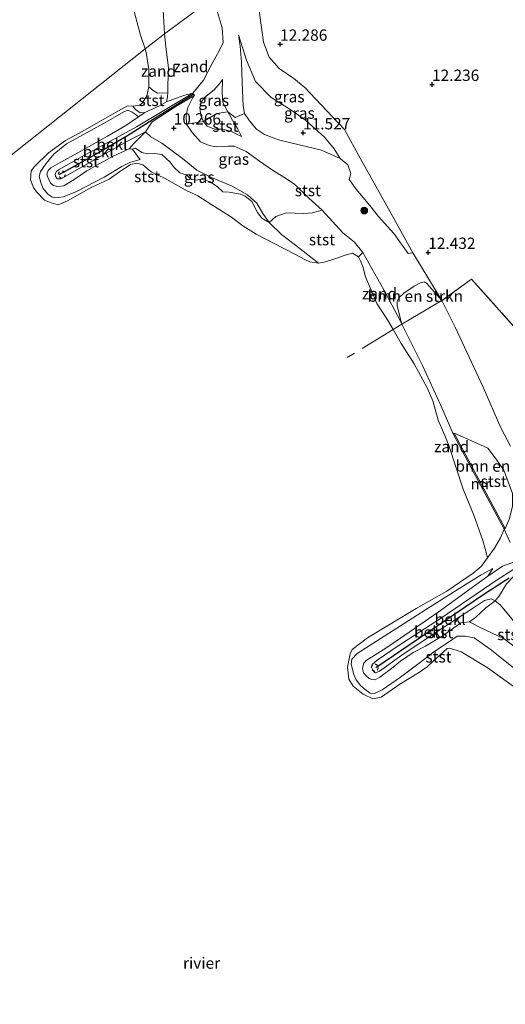
# Model space of a CAD drawing. Units: metres. Extents: x 189997 to 200006, y 437498 to 443753.
# Drawn here: x 194807 to 194914, y 438080 to 438297 of the extents above; entities that cross this region are included whole.
import ezdxf
from ezdxf.enums import TextEntityAlignment as Align

# ---------------------------------------------------------------- set-up
doc = ezdxf.new("R2010")
doc.units = ezdxf.units.M
doc.linetypes.add('IE-TERREINAFSCHEIDING', pattern=[10, 8, -2])
doc.linetypes.add('VW-6060_STREEP', pattern=[1.2, 0.6, -0.6])
doc.layers.get('0').update_dxf_attribs({"lineweight": 25})
for name, color, linetype, lineweight in [('B-ME-GR-BOMENSTRUIKEN-GV-B6', 93, 'Continuous', 18), ('B-ME-GR-BOOM-S-B1', 93, 'Continuous', 18), ('B-ME-GW-KRUINLIJN-L-B1', 93, 'Continuous', 18), ('B-ME-GW-TEENLIJN-L-B1', 93, 'Continuous', 18), ('B-ME-IE-GRASLAND-GV-B6', 93, 'Continuous', 18), ('B-ME-IE-GRONDWERKLIJN-GROND_INGERICHT-GV-B6', 253, 'Continuous', 18), ('B-ME-IE-GRONDWERKLIJN-GROND_NIETINGERICHT-GV-B6', 253, 'Continuous', 18), ('B-ME-IE-HULPGEOMETRIE-L-B1', 53, 'Continuous', 18), ('B-ME-IE-TERREINAFSCHEIDING-RASTERHEKWERK-L-B1', 8, 'IE-TERREINAFSCHEIDING', 18), ('B-ME-MW-MUUR-GV-B6', 8, 'IE-TERREINAFSCHEIDING-KUNSTMATIG', 18), ('B-ME-OB-BEKLEDING-GV-B6', 253, 'Continuous', 18), ('B-ME-OB-WATERLIJN-L-B1', 133, 'OB-WATERLIJN', 18), ('B-ME-OG-WATER-GV-B6', 153, 'Continuous', 18), ('B-ME-VW-MARKERING-BEBAKENING-S-B1', 255, 'VW-6060_STREEP', 18)]:
    doc.layers.add(name, color=color, linetype=linetype, lineweight=lineweight)
doc.layers.add('B-ME-GW-HOOGTEPUNT-S-B1', color=10, linetype='Continuous')
doc.layers.add('B-ME-VV-KRIBBEN-L-B1', color=10, linetype='Continuous')
doc.styles.add('NLCS-ISO', font='NLCS-ISO.TTF')
doc.linetypes.add('IE-TERREINAFSCHEIDING-KUNSTMATIG', pattern='A,4,[82,NLCS.SHX,S=0.75,R=90,X=0,Y=0],4,-2', length=10)
doc.linetypes.add('OB-WATERLIJN', pattern='A,10,[32,NLCS.SHX,S=2,R=0,X=0,Y=0],-12', length=22)

# ---------------------------------------------------------------- blocks, each defined once
blk = doc.blocks.new('hoogtepunt')
for p, q in [((-0.5, 0), (0.5, 0)), ((0, 0.5), (0, -0.5))]:
    blk.add_line(p, q)
blk = doc.blocks.new('boom')
h = blk.add_hatch(color=256)
edge = h.paths.add_edge_path()
edge.add_arc((0, 0), 0.75, 0, 360)
blk.add_circle((0, 0), 0.75)
blk = doc.blocks.new('dtb')
blk.add_circle((0, 0), 0.75)

msp = doc.modelspace()

# ---------------------------------------------------------------- linework, layer by layer
at = {"layer": 'B-ME-GR-BOMENSTRUIKEN-GV-B6'}
for points in [[(194900.136, 438234.861, 12.459), (194891.26, 438229.649, 8.661), (194890.273, 438233.712, 8.818), (194890.253, 438234.679, 8.929), (194890.607, 438235.434, 9.156), (194891.734, 438236.44, 9.609), (194894.022, 438238.022, 10.868), (194895.523, 438238.816, 11.467), (194896.252, 438238.965, 11.84), (194896.793, 438238.63, 11.966), (194900.136, 438234.861, 12.459)], [(194915.658, 438192.375, 11.872), (194913.77, 438197.458, 12.408), (194911.892, 438200.195, 12.47), (194910.27, 438202.333, 11.753), (194907.164, 438203.719, 10.669), (194902.789, 438205.599, 9.138), (194902.569, 438205.481, 8.549), (194899.908, 438211.732, 8.577), (194895.844, 438220.538, 8.717), (194891.26, 438229.649, 8.661), (194900.136, 438234.861, 12.459), (194903.027, 438228.949, 12.48), (194909.204, 438215.774, 12.839), (194913.13, 438206.783, 13.293), (194915.237, 438202.772, 13.893)], [(194915.136, 438181.549, 9.464), (194913.856, 438184.52, 9.048), (194914.076, 438184.639, 9.166), (194914.921, 438186.643, 9.877)]]:
    msp.add_polyline3d(points, dxfattribs=at)
at = {"layer": 'B-ME-GW-KRUINLIJN-L-B1'}
for points in [[(194915.237, 438202.772, 13.893), (194913.13, 438206.783, 13.293), (194909.204, 438215.774, 12.839), (194903.027, 438228.949, 12.48), (194900.136, 438234.861, 12.459), (194893.682, 438245.394, 12.283), (194887.967, 438255.74, 12.323), (194882.102, 438266.18, 12.44), (194878.651, 438272.501, 12.384), (194873.493, 438277.981, 12.239), (194869.936, 438281.804, 12.138), (194867.487, 438283.776, 12.143), (194864.262, 438285.978, 12.104), (194862.021, 438288.488, 12.16), (194860.762, 438291.746, 12.255), (194859.729, 438299.282, 12.424)], [(194877.673, 438266.137, 11.79), (194873.579, 438267.979, 11.7), (194868.359, 438269.245, 11.42), (194864.109, 438270.225, 11.33), (194860.992, 438271.422, 11.206), (194859.226, 438272.576, 11.212), (194857.681, 438274.427, 11.229), (194856.631, 438276.034, 11.302), (194856.307, 438277.735, 11.386), (194856.095, 438282.889, 11.498), (194855.94, 438287.361, 11.571), (194855.622, 438290.893, 11.633), (194855.247, 438293.355, 11.677)], [(194851.749, 438283.539, 10.862), (194851.651, 438280.682, 10.828), (194851.81, 438278.478, 10.817), (194852.896, 438276.389, 10.75), (194854.348, 438273.949, 10.767), (194855.074, 438272.73, 10.84), (194855.952, 438270.979, 10.744)], [(194845.244, 438280.543, 10.149), (194832.789, 438273.153, 10.025), (194820.818, 438266.589, 9.824), (194815.631, 438263.629, 9.689), (194815.157, 438263.266, 9.689), (194814.859, 438262.756, 9.689), (194814.946, 438262.167, 9.689), (194815.404, 438261.682, 9.685), (194816.105, 438261.675, 9.685), (194816.694, 438261.947, 9.685), (194823.208, 438265.695, 9.785), (194830.693, 438269.908, 9.898), (194834.756, 438272.011, 9.975)], [(194833.617, 438265.935, 8.944), (194831.342, 438265.255, 8.881), (194829.539, 438264.4, 8.919), (194825.694, 438262.002, 8.962), (194819.566, 438258.836, 8.931), (194816.717, 438257.677, 8.944), (194815.6, 438257.556, 8.969), (194814.794, 438257.452, 8.987), (194814.107, 438257.69, 9.019), (194813.229, 438258.256, 9.1), (194812.19, 438259.501, 9.181), (194811.758, 438260.602, 9.218), (194811.326, 438262.19, 9.193), (194811.645, 438263.268, 9.056), (194812.769, 438264.937, 8.894), (194814.611, 438267.205, 8.987), (194817.371, 438269.347, 8.937), (194825.66, 438273.911, 8.975), (194830, 438276.397, 9.043), (194830.918, 438276.757, 9.05), (194831.812, 438276.366, 9.043), (194832.523, 438275.904, 9.043), (194833.226, 438275.354, 9.062)], [(194872.92, 438243.118, 8.568), (194871.203, 438244.387, 8.792), (194867.863, 438247.077, 8.809), (194864.766, 438249.386, 8.994), (194862.058, 438252.019, 9.14), (194860.649, 438254.057, 9.319), (194859.297, 438256.288, 9.555), (194857.271, 438258.103, 9.712), (194853.867, 438260.082, 9.79), (194849.299, 438261.967, 9.841), (194846.06, 438263.572, 9.79), (194842.906, 438266.125, 9.835), (194838.395, 438269.518, 9.919), (194835.975, 438270.93, 9.959), (194834.756, 438272.011, 9.975)], [(194919.893, 438159.097, 9.605), (194917.149, 438162.75, 9.727), (194914.532, 438165.977, 9.938), (194912.95, 438167.781, 10.008), (194911.87, 438168.709, 10.055), (194910.956, 438169.165, 10.096), (194909.511, 438168.797, 10.143), (194907.078, 438167.147, 10.137), (194899.051, 438161.972, 10.008), (194891.265, 438156.692, 9.874), (194886.339, 438153.19, 9.78), (194885.515, 438152.807, 9.768), (194885.08, 438153.054, 9.786), (194884.63, 438154.05, 9.809), (194884.772, 438154.702, 9.839), (194885.813, 438155.646, 9.85), (194890.454, 438158.759, 9.874), (194899.806, 438164.811, 10.026), (194907.682, 438170.166, 10.201), (194912.286, 438173.323, 10.248), (194915.723, 438175.506, 10.277), (194918.373, 438177.261, 10.353)], [(194901.316, 438159.441, 8.779), (194898.531, 438157.574, 8.832), (194895.14, 438154.972, 8.996), (194890.955, 438151.859, 8.978), (194886.964, 438149.062, 8.996), (194885.235, 438148.304, 9.007), (194884.328, 438148.386, 9.007), (194883.196, 438149.194, 9.007), (194882.229, 438149.987, 9.007), (194881.187, 438151.327, 9.019), (194880.669, 438152.495, 9.025), (194880.083, 438154.75, 9.007), (194880.262, 438155.814, 9.007), (194881.46, 438157.118, 8.99), (194893.626, 438164.911, 9.054), (194897.504, 438167.386, 9.066), (194903.449, 438171.128, 9.089), (194908.773, 438174.429, 9.124), (194911.348, 438175.817, 9.154)], [(194918.058, 438152.282, 8.778), (194910.742, 438158.032, 8.847), (194907.252, 438160.559, 8.859), (194905.248, 438160.917, 8.866), (194903.476, 438160.9, 8.884), (194901.316, 438159.441, 8.779)]]:
    msp.add_polyline3d(points, dxfattribs=at)
at = {"layer": 'B-ME-GW-TEENLIJN-L-B1'}
msp.add_line((194845.578, 438279.995, 10.122), (194845.244, 438280.543, 10.149), dxfattribs=at)
for points in [[(194779.399, 438382.066, 8.856), (194786.183, 438377.352, 8.856), (194791.846, 438372.516, 9.075), (194795.409, 438368.979, 9.059), (194798.599, 438365.542, 9.018), (194801.474, 438362.444, 8.981), (194808.761, 438353.47, 8.997), (194815.428, 438343.776, 9.012), (194822.797, 438332.022, 9.075), (194829.146, 438321.248, 8.965), (194833.152, 438312.791, 9.012), (194836.639, 438304.714, 9.059), (194838.663, 438298.876, 9.184), (194838.932, 438293.599, 9.073)], [(194838.932, 438293.599, 9.073), (194839.292, 438290.718, 9.073), (194839.834, 438286.131, 9.067), (194839.686, 438282.283, 9.101)], [(194855.247, 438293.355, 11.677), (194857.017, 438287.822, 11.587), (194859.06, 438283.1, 11.632), (194862.487, 438279.607, 11.542), (194865.985, 438277.341, 11.548), (194867.981, 438276.086, 11.554), (194870.035, 438274.588, 11.61), (194874.238, 438270.865, 11.75), (194876.35, 438268.247, 11.772), (194877.673, 438266.137, 11.79)], [(194855.952, 438270.979, 10.744), (194853.704, 438272.097, 10.649), (194851.801, 438272.627, 10.621), (194849.97, 438272.632, 10.621), (194848.398, 438273.292, 10.643), (194847.535, 438274.325, 10.677), (194846.974, 438275.61, 10.728), (194846.729, 438277.304, 10.728), (194847.08, 438278.546, 10.7), (194847.811, 438279.595, 10.621), (194849.913, 438281.276, 10.705), (194851.29, 438282.864, 10.812), (194851.749, 438283.539, 10.862)], [(194839.686, 438282.283, 9.101), (194839.731, 438280.575, 9.142), (194839.632, 438279.721, 9.151), (194839.425, 438278.655, 9.232), (194837.886, 438277.776, 9.213), (194834.65, 438276.253, 9.014), (194833.609, 438276.236, 8.933), (194832.591, 438276.97, 8.736), (194831.964, 438277.703, 8.568)], [(194902.569, 438205.481, 8.549), (194899.908, 438211.732, 8.577), (194895.844, 438220.538, 8.717), (194891.26, 438229.649, 8.661), (194890.883, 438230.42, 8.605), (194887.316, 438237.23, 8.667), (194882.722, 438245.447, 8.644), (194880.818, 438247.728, 8.762), (194878.253, 438249.751, 8.936), (194873.726, 438254.737, 9.614), (194870.781, 438257.391, 9.839), (194867.634, 438260.461, 9.912), (194865.306, 438262.025, 9.973), (194862.778, 438263.566, 10.012), (194859.933, 438265.574, 10.13), (194856.981, 438267.711, 10.248), (194854.295, 438268.829, 10.27), (194852.981, 438268.828, 10.231), (194850.346, 438268.747, 10.226), (194848.817, 438269.004, 10.158), (194846.899, 438269.814, 10.147), (194845.053, 438271.851, 10.108), (194843.824, 438273.674, 10.091), (194843.729, 438275.713, 10.113), (194844.079, 438277.393, 10.153), (194845.233, 438279.598, 10.169), (194845.578, 438279.995, 10.122)], [(194833.226, 438275.354, 9.062), (194830.418, 438273.416, 9.196), (194826.401, 438271.078, 9.18), (194820.549, 438267.777, 9.078), (194815.451, 438264.983, 8.987), (194813.887, 438264.084, 8.931), (194813.344, 438263.469, 8.919), (194813.054, 438262.699, 8.919), (194813.238, 438262.04, 8.931), (194813.85, 438260.724, 8.937), (194814.508, 438260.177, 8.953), (194815.395, 438259.943, 8.953), (194816.807, 438260.147, 8.965), (194819.033, 438261.518, 9.131), (194821.841, 438263.456, 9.286), (194824.725, 438265.011, 9.218), (194827.662, 438266.649, 9.103), (194831.172, 438268.28, 9.19), (194831.851, 438268.197, 9.174), (194832.566, 438267.292, 9.156), (194833.149, 438266.398, 9.081), (194833.617, 438265.935, 8.944)], [(194913.856, 438184.52, 9.048), (194913.003, 438182.567, 9.02), (194911.727, 438180.333, 8.902), (194910.176, 438178.171, 8.568)], [(194911.348, 438175.817, 9.154), (194910.241, 438174.131, 9.224), (194907.575, 438172.211, 9.213), (194899.31, 438166.227, 9.107), (194891.022, 438160.452, 9.312), (194887.751, 438158.255, 9.166), (194883.438, 438155.569, 9.125), (194882.884, 438154.955, 9.066), (194882.578, 438153.861, 9.06), (194882.818, 438152.842, 9.06), (194883.343, 438152.213, 9.049), (194884.115, 438151.562, 9.014), (194884.677, 438151.346, 9.025), (194885.419, 438151.279, 9.049), (194886.467, 438151.849, 9.055), (194889.013, 438153.821, 9.213), (194890.982, 438155.388, 9.423), (194893.812, 438157.293, 9.353), (194896.515, 438158.711, 9.119), (194900.423, 438161.059, 9.025), (194904.286, 438163.826, 9.248)], [(194904.286, 438163.826, 9.248), (194906.218, 438164.067, 9.219), (194908.279, 438162.968, 9.137)], [(194925.744, 438149.384, 9.07), (194921.406, 438153.316, 9.064), (194916.333, 438158.421, 9.12), (194913.848, 438160.327, 9.139), (194908.279, 438162.968, 9.137)]]:
    msp.add_polyline3d(points, dxfattribs=at)
at = {"layer": 'B-ME-IE-GRASLAND-GV-B6'}
for points in [[(194893.682, 438245.394, 12.283), (194892.697, 438245.219, 12.145), (194889.508, 438249.622, 11.921), (194886.169, 438253.332, 11.84), (194884.219, 438255.765, 11.578), (194881.223, 438259.355, 11.497), (194879.688, 438261.485, 11.684), (194880.03, 438262.826, 11.809), (194879.406, 438264.741, 11.771), (194877.673, 438266.137, 11.79), (194876.35, 438268.247, 11.772), (194874.238, 438270.865, 11.75), (194870.035, 438274.588, 11.61), (194867.981, 438276.086, 11.554), (194865.985, 438277.341, 11.548), (194862.487, 438279.607, 11.542), (194859.06, 438283.1, 11.632), (194857.017, 438287.822, 11.587), (194855.247, 438293.355, 11.677), (194855.622, 438290.893, 11.633), (194855.94, 438287.361, 11.571), (194856.095, 438282.889, 11.498), (194856.307, 438277.735, 11.386), (194856.631, 438276.034, 11.302), (194854.564, 438275.202, 10.809), (194852.896, 438276.389, 10.75), (194851.81, 438278.478, 10.817), (194851.651, 438280.682, 10.828), (194851.749, 438283.539, 10.862), (194851.29, 438282.864, 10.812), (194849.913, 438281.276, 10.705), (194847.811, 438279.595, 10.621), (194847.08, 438278.546, 10.7), (194846.729, 438277.304, 10.728), (194846.974, 438275.61, 10.728), (194847.535, 438274.325, 10.677), (194843.824, 438273.674, 10.091), (194843.729, 438275.713, 10.113), (194844.079, 438277.393, 10.153), (194845.233, 438279.598, 10.169), (194845.578, 438279.995, 10.122), (194845.244, 438280.543, 10.149), (194846.223, 438281.793, 10.253), (194847.562, 438283.398, 10.34), (194849.467, 438287.099, 10.708), (194851.101, 438290.006, 10.961), (194851.894, 438291.683, 11.098), (194851.655, 438294.935, 11.207), (194850.591, 438298.594, 11.185)], [(194859.729, 438299.282, 12.424), (194860.762, 438291.746, 12.255), (194862.021, 438288.488, 12.16), (194864.262, 438285.978, 12.104), (194867.487, 438283.776, 12.143), (194869.936, 438281.804, 12.138), (194873.493, 438277.981, 12.239), (194878.651, 438272.501, 12.384), (194882.102, 438266.18, 12.44), (194887.967, 438255.74, 12.323), (194893.682, 438245.394, 12.283)], [(194877.673, 438266.137, 11.79), (194873.579, 438267.979, 11.7), (194868.359, 438269.245, 11.42), (194864.109, 438270.225, 11.33), (194860.992, 438271.422, 11.206), (194859.226, 438272.576, 11.212), (194857.681, 438274.427, 11.229), (194856.631, 438276.034, 11.302), (194856.307, 438277.735, 11.386), (194856.095, 438282.889, 11.498), (194855.94, 438287.361, 11.571), (194855.622, 438290.893, 11.633), (194855.247, 438293.355, 11.677), (194857.017, 438287.822, 11.587), (194859.06, 438283.1, 11.632), (194862.487, 438279.607, 11.542), (194865.985, 438277.341, 11.548), (194867.981, 438276.086, 11.554), (194870.035, 438274.588, 11.61), (194874.238, 438270.865, 11.75), (194876.35, 438268.247, 11.772), (194877.673, 438266.137, 11.79)], [(194852.896, 438276.389, 10.75), (194850.517, 438276.028, 10.762), (194847.535, 438274.325, 10.677), (194846.974, 438275.61, 10.728), (194846.729, 438277.304, 10.728), (194847.08, 438278.546, 10.7), (194847.811, 438279.595, 10.621), (194849.913, 438281.276, 10.705), (194851.29, 438282.864, 10.812), (194851.749, 438283.539, 10.862), (194851.651, 438280.682, 10.828), (194851.81, 438278.478, 10.817), (194852.896, 438276.389, 10.75)], [(194843.824, 438273.674, 10.091), (194845.053, 438271.851, 10.108), (194846.899, 438269.814, 10.147), (194848.817, 438269.004, 10.158), (194850.346, 438268.747, 10.226), (194852.981, 438268.828, 10.231), (194854.295, 438268.829, 10.27), (194856.981, 438267.711, 10.248), (194859.933, 438265.574, 10.13), (194862.778, 438263.566, 10.012), (194865.306, 438262.025, 9.973), (194867.634, 438260.461, 9.912), (194870.781, 438257.391, 9.839), (194873.726, 438254.737, 9.614), (194871.595, 438254.177, 9.414), (194869.656, 438254.033, 9.312), (194865.776, 438254.205, 9.281), (194863.486, 438253.349, 9.181), (194862.058, 438252.019, 9.14), (194860.649, 438254.057, 9.319), (194859.297, 438256.288, 9.555), (194857.271, 438258.103, 9.712), (194853.867, 438260.082, 9.79), (194849.299, 438261.967, 9.841), (194846.06, 438263.572, 9.79), (194842.906, 438266.125, 9.835), (194838.395, 438269.518, 9.919), (194835.975, 438270.93, 9.959), (194834.756, 438272.011, 9.975), (194836.24, 438274.189, 10.033), (194841.662, 438277.762, 10.06), (194845.578, 438279.995, 10.122), (194845.233, 438279.598, 10.169), (194844.079, 438277.393, 10.153), (194843.729, 438275.713, 10.113), (194843.824, 438273.674, 10.091)], [(194862.058, 438252.019, 9.14), (194860.449, 438253.005, 9.118), (194859.498, 438254.242, 9.13), (194858.211, 438256.659, 9.243), (194856.765, 438257.808, 9.299), (194855.703, 438258.302, 9.311), (194853.22, 438258.747, 9.274), (194851.855, 438258.825, 9.268), (194850.585, 438259.958, 9.28), (194848.915, 438261.082, 9.299), (194847.055, 438261.56, 9.286), (194845.93, 438261.351, 9.099), (194844.972, 438261.526, 9.006), (194844.389, 438261.933, 8.987), (194843.821, 438262.515, 9.087), (194842.36, 438263.001, 9.018), (194841.09, 438264.133, 9.012), (194840.179, 438265.322, 9.355), (194838.382, 438266.989, 9.392), (194836.857, 438267.259, 9.392), (194835.252, 438267.138, 9.292), (194833.951, 438267.432, 9.374), (194832.537, 438268.445, 9.386), (194831.851, 438268.197, 9.174), (194831.172, 438268.28, 9.19), (194832.18, 438269.455, 9.414), (194834.756, 438272.011, 9.975), (194835.975, 438270.93, 9.959), (194838.395, 438269.518, 9.919), (194842.906, 438266.125, 9.835), (194846.06, 438263.572, 9.79), (194849.299, 438261.967, 9.841), (194853.867, 438260.082, 9.79), (194857.271, 438258.103, 9.712), (194859.297, 438256.288, 9.555), (194860.649, 438254.057, 9.319), (194862.058, 438252.019, 9.14)], [(194918.019, 438171.801, 10.429), (194918.72, 438170.227, 10.382), (194919.773, 438168.463, 10.358), (194921.345, 438166.428, 10.335), (194924.794, 438163.814, 10.329), (194923.485, 438163.318, 10.163), (194922.973, 438162.831, 10.088), (194922.465, 438161.816, 10.013), (194922.371, 438159.789, 9.782), (194922.518, 438155.039, 9.452), (194919.893, 438159.097, 9.605), (194917.149, 438162.75, 9.727), (194914.532, 438165.977, 9.938), (194912.95, 438167.781, 10.008), (194911.87, 438168.709, 10.055), (194912.839, 438169.881, 10.241), (194914.354, 438172.444, 10.297), (194917.432, 438175.664, 10.415), (194918.373, 438177.261, 10.353), (194918.225, 438174.699, 10.499), (194918.019, 438171.801, 10.429)]]:
    msp.add_polyline3d(points, dxfattribs=at)
at = {"layer": 'B-ME-IE-GRONDWERKLIJN-GROND_INGERICHT-GV-B6'}
for points in [[(194984.481, 438250.672, 11.495), (194974.953, 438244.302, 11.479), (194966.119, 438238.061, 11.659), (194951.624, 438227.748, 12.077), (194933.955, 438216.098, 12.294), (194930.46, 438213.777, 12.36), (194925.77, 438219.354, 12.238), (194923.999, 438220.181, 12.376), (194917.673, 438227.223, 12.542), (194906.661, 438239.577, 12.488), (194900.136, 438234.861, 12.459), (194893.682, 438245.394, 12.283), (194887.967, 438255.74, 12.323), (194882.102, 438266.18, 12.44), (194878.651, 438272.501, 12.384), (194873.493, 438277.981, 12.239), (194869.936, 438281.804, 12.138), (194867.487, 438283.776, 12.143), (194864.262, 438285.978, 12.104), (194862.021, 438288.488, 12.16), (194860.762, 438291.746, 12.255), (194859.729, 438299.282, 12.424)], [(194915.237, 438202.772, 13.893), (194913.13, 438206.783, 13.293), (194909.204, 438215.774, 12.839), (194903.027, 438228.949, 12.48), (194900.136, 438234.861, 12.459), (194906.661, 438239.577, 12.488), (194917.673, 438227.223, 12.542)]]:
    msp.add_polyline3d(points, dxfattribs=at)
at = {"layer": 'B-ME-IE-GRONDWERKLIJN-GROND_NIETINGERICHT-GV-B6'}
for points in [[(194840.452, 438308.071, 9.918), (194843.947, 438307.977, 10.514), (194847.99, 438304.84, 11.029), (194849.932, 438301.782, 11.201), (194838.932, 438293.599, 9.073), (194838.663, 438298.876, 9.184), (194836.639, 438304.714, 9.059), (194833.152, 438312.791, 9.012), (194829.146, 438321.248, 8.965), (194822.797, 438332.022, 9.075), (194815.428, 438343.776, 9.012), (194808.761, 438353.47, 8.997), (194801.474, 438362.444, 8.981)], [(194801.474, 438362.444, 8.981), (194808.761, 438353.47, 8.997), (194815.428, 438343.776, 9.012), (194822.797, 438332.022, 9.075), (194829.146, 438321.248, 8.965), (194833.152, 438312.791, 9.012), (194836.639, 438304.714, 9.059), (194838.663, 438298.876, 9.184), (194838.932, 438293.599, 9.073), (194834.723, 438290.28, 8.568), (194833.675, 438293.278, 8.568), (194831.75, 438300.401, 8.568), (194829.521, 438306.236, 8.568), (194825.269, 438314.632, 8.568), (194818.293, 438327.532, 8.568), (194813.386, 438336.3, 8.568), (194808.966, 438343.522, 8.568), (194802.207, 438353.272, 8.568)], [(194845.244, 438280.543, 10.149), (194843.427, 438280.087, 9.965), (194842.19, 438279.623, 9.612), (194839.425, 438278.655, 9.232), (194839.632, 438279.721, 9.151), (194839.731, 438280.575, 9.142), (194839.686, 438282.283, 9.101), (194839.834, 438286.131, 9.067), (194839.292, 438290.718, 9.073), (194838.932, 438293.599, 9.073), (194849.932, 438301.782, 11.201), (194850.591, 438298.594, 11.185), (194851.655, 438294.935, 11.207), (194851.894, 438291.683, 11.098), (194851.101, 438290.006, 10.961), (194849.467, 438287.099, 10.708), (194847.562, 438283.398, 10.34), (194846.223, 438281.793, 10.253), (194845.244, 438280.543, 10.149)], [(194839.686, 438282.283, 9.101), (194839.731, 438280.575, 9.142), (194837.458, 438280.541, 8.923), (194836.492, 438281.115, 8.817), (194835.518, 438281.923, 8.568), (194835.5, 438285.741, 8.568), (194834.954, 438289.487, 8.568), (194834.723, 438290.28, 8.568), (194838.932, 438293.599, 9.073), (194839.292, 438290.718, 9.073), (194839.834, 438286.131, 9.067), (194839.686, 438282.283, 9.101)], [(194891.26, 438229.649, 8.661), (194889.356, 438228.482, 8.568), (194888.145, 438230.617, 8.568), (194885.737, 438234.209, 8.568), (194883.254, 438240.097, 8.568), (194882.651, 438242.321, 8.568), (194882.135, 438243.734, 8.568), (194881.722, 438244.494, 8.568), (194882.722, 438245.447, 8.644), (194887.316, 438237.23, 8.667), (194890.883, 438230.42, 8.605), (194891.26, 438229.649, 8.661)], [(194902.569, 438205.481, 8.549), (194906.487, 438198.162, 8.65), (194913.856, 438184.52, 9.048), (194913.003, 438182.567, 9.02), (194911.727, 438180.333, 8.902), (194910.176, 438178.171, 8.568), (194909.798, 438179.625, 8.568), (194909.165, 438181.972, 8.568), (194907.169, 438187.602, 8.568), (194904.788, 438193.281, 8.568), (194901.636, 438202.886, 8.568), (194900.75, 438205.095, 8.568), (194899.328, 438208.477, 8.568), (194898.143, 438212.722, 8.568), (194896.88, 438215.648, 8.568), (194893.978, 438220.891, 8.568), (194891.127, 438225.367, 8.568), (194889.356, 438228.482, 8.568), (194891.26, 438229.649, 8.661), (194895.844, 438220.538, 8.717), (194899.908, 438211.732, 8.577), (194902.569, 438205.481, 8.549)]]:
    msp.add_polyline3d(points, dxfattribs=at)
at = {"layer": 'B-ME-IE-HULPGEOMETRIE-L-B1'}
msp.add_polyline3d([(194582.29, 438090.142, 11.666), (194651.604, 438145.097, 11.931), (194659.243, 438151.153, 10.113), (194662.489, 438153.727, 9.549), (194670.707, 438160.242, 8.568), (194834.723, 438290.28, 8.568), (194838.932, 438293.599, 9.073), (194849.932, 438301.782, 11.201), (194857.029, 438307.061, 12.339), (194926.736, 438358.919, 11.425), (194927.58, 438359.548, 11.146), (194929.774, 438361.18, 10.298), (195052.062, 438452.154, 10.155), (195052.772, 438452.682, 10.338), (195053.393, 438453.144, 10.551), (195083.841, 438475.795, 11.463), (195087.869, 438478.792, 11.689), (195095.809, 438484.699, 14.274)], dxfattribs=at)
at = {"layer": 'B-ME-IE-TERREINAFSCHEIDING-RASTERHEKWERK-L-B1'}
msp.add_line((194906.661, 438239.577, 12.488), (194917.673, 438227.223, 12.542), dxfattribs=at)
msp.add_polyline3d([(194906.661, 438239.577, 12.488), (194900.136, 438234.861, 12.459), (194891.26, 438229.649, 8.661), (194889.356, 438228.482, 8.568), (194879.223, 438222.293, 8.568)], dxfattribs=at)
at = {"layer": 'B-ME-MW-MUUR-GV-B6'}
msp.add_polyline3d([(194914.076, 438184.639, 9.166), (194913.856, 438184.52, 9.048), (194906.487, 438198.162, 8.65), (194902.569, 438205.481, 8.549), (194902.789, 438205.599, 9.138), (194906.707, 438198.28, 9.155), (194914.076, 438184.639, 9.166)], dxfattribs=at)
at = {"layer": 'B-ME-OB-BEKLEDING-GV-B6'}
for points in [[(194834.756, 438272.011, 9.975), (194832.18, 438269.455, 9.414), (194831.172, 438268.28, 9.19), (194827.662, 438266.649, 9.103), (194824.725, 438265.011, 9.218), (194821.841, 438263.456, 9.286), (194819.033, 438261.518, 9.131), (194816.807, 438260.147, 8.965), (194815.395, 438259.943, 8.953), (194814.508, 438260.177, 8.953), (194813.85, 438260.724, 8.937), (194813.238, 438262.04, 8.931), (194813.054, 438262.699, 8.919), (194813.344, 438263.469, 8.919), (194813.887, 438264.084, 8.931), (194815.451, 438264.983, 8.987), (194820.549, 438267.777, 9.078), (194826.401, 438271.078, 9.18), (194830.418, 438273.416, 9.196), (194833.226, 438275.354, 9.062), (194834.65, 438276.253, 9.014), (194837.886, 438277.776, 9.213), (194839.425, 438278.655, 9.232), (194842.19, 438279.623, 9.612), (194843.427, 438280.087, 9.965), (194845.244, 438280.543, 10.149), (194832.789, 438273.153, 10.025), (194820.818, 438266.589, 9.824), (194815.631, 438263.629, 9.689), (194815.157, 438263.266, 9.689), (194814.859, 438262.756, 9.689), (194814.946, 438262.167, 9.689), (194815.404, 438261.682, 9.685), (194816.105, 438261.675, 9.685), (194816.694, 438261.947, 9.685), (194823.208, 438265.695, 9.785), (194830.693, 438269.908, 9.898), (194834.756, 438272.011, 9.975)], [(194845.578, 438279.995, 10.122), (194841.662, 438277.762, 10.06), (194836.24, 438274.189, 10.033), (194834.756, 438272.011, 9.975), (194830.693, 438269.908, 9.898), (194823.208, 438265.695, 9.785), (194816.694, 438261.947, 9.685), (194816.105, 438261.675, 9.685), (194815.404, 438261.682, 9.685), (194814.946, 438262.167, 9.689), (194814.859, 438262.756, 9.689), (194815.157, 438263.266, 9.689), (194815.631, 438263.629, 9.689), (194820.818, 438266.589, 9.824), (194832.789, 438273.153, 10.025), (194845.244, 438280.543, 10.149), (194845.578, 438279.995, 10.122)], [(194839.731, 438280.575, 9.142), (194839.632, 438279.721, 9.151), (194839.425, 438278.655, 9.232), (194837.886, 438277.776, 9.213), (194834.65, 438276.253, 9.014), (194833.609, 438276.236, 8.933), (194832.591, 438276.97, 8.736), (194831.964, 438277.703, 8.568), (194833.507, 438277.886, 8.568), (194834.115, 438278.393, 8.568), (194835.056, 438279.916, 8.568), (194835.518, 438281.923, 8.568), (194836.492, 438281.115, 8.817), (194837.458, 438280.541, 8.923), (194839.731, 438280.575, 9.142)], [(194831.964, 438277.703, 8.568), (194832.591, 438276.97, 8.736), (194833.609, 438276.236, 8.933), (194834.65, 438276.253, 9.014), (194833.226, 438275.354, 9.062), (194832.523, 438275.904, 9.043), (194831.812, 438276.366, 9.043), (194830.918, 438276.757, 9.05), (194830, 438276.397, 9.043), (194825.66, 438273.911, 8.975), (194817.371, 438269.347, 8.937), (194814.611, 438267.205, 8.987), (194812.769, 438264.937, 8.894), (194811.645, 438263.268, 9.056), (194811.326, 438262.19, 9.193), (194811.758, 438260.602, 9.218), (194812.19, 438259.501, 9.181), (194813.229, 438258.256, 9.1), (194814.107, 438257.69, 9.019), (194814.794, 438257.452, 8.987), (194815.6, 438257.556, 8.969), (194816.717, 438257.677, 8.944), (194819.566, 438258.836, 8.931), (194825.694, 438262.002, 8.962), (194829.539, 438264.4, 8.919), (194831.342, 438265.255, 8.881), (194833.617, 438265.935, 8.944), (194833.149, 438266.398, 9.081), (194832.566, 438267.292, 9.156), (194831.851, 438268.197, 9.174), (194832.537, 438268.445, 9.386), (194833.951, 438267.432, 9.374), (194835.252, 438267.138, 9.292), (194836.857, 438267.259, 9.392), (194838.382, 438266.989, 9.392), (194840.179, 438265.322, 9.355), (194841.09, 438264.133, 9.012), (194842.36, 438263.001, 9.018), (194843.821, 438262.515, 9.087), (194844.389, 438261.933, 8.987), (194844.972, 438261.526, 9.006), (194845.93, 438261.351, 9.099), (194847.055, 438261.56, 9.286), (194848.915, 438261.082, 9.299), (194850.585, 438259.958, 9.28), (194851.855, 438258.825, 9.268), (194853.22, 438258.747, 9.274), (194855.703, 438258.302, 9.311), (194856.765, 438257.808, 9.299), (194858.211, 438256.659, 9.243), (194859.498, 438254.242, 9.13), (194860.449, 438253.005, 9.118), (194862.058, 438252.019, 9.14), (194864.766, 438249.386, 8.994), (194867.863, 438247.077, 8.809), (194871.203, 438244.387, 8.792), (194872.92, 438243.118, 8.568), (194871.014, 438243.37, 8.568), (194869.934, 438243.869, 8.568), (194867.825, 438244.983, 8.568), (194865.252, 438246.3, 8.568), (194859.149, 438249.461, 8.568), (194856.264, 438251.328, 8.568), (194853.705, 438253.246, 8.568), (194849.406, 438255.923, 8.568), (194846.289, 438257.891, 8.568), (194843.52, 438259.266, 8.568), (194839.12, 438261.711, 8.568), (194836.004, 438263.238, 8.568), (194834.213, 438264.765, 8.568), (194832.879, 438265.126, 8.568), (194831.445, 438264.813, 8.568), (194830.504, 438264.175, 8.568), (194829.562, 438263.537, 8.568), (194826.774, 438261.578, 8.568), (194822.921, 438259.836, 8.568), (194817.548, 438256.825, 8.568), (194815.541, 438255.961, 8.568), (194813.969, 438256.344, 8.568), (194812.541, 438256.995, 8.568), (194810.735, 438258.805, 8.568), (194810.097, 438259.746, 8.568), (194809.444, 438261.412, 8.568), (194809.587, 438263.448, 8.568), (194810.275, 438264.391, 8.568), (194813.395, 438267.364, 8.568), (194817.139, 438270.12, 8.568), (194820.977, 438272.145, 8.568), (194826.952, 438275.584, 8.568), (194830.804, 438277.768, 8.568), (194831.964, 438277.703, 8.568)], [(194833.226, 438275.354, 9.062), (194830.418, 438273.416, 9.196), (194826.401, 438271.078, 9.18), (194820.549, 438267.777, 9.078), (194815.451, 438264.983, 8.987), (194813.887, 438264.084, 8.931), (194813.344, 438263.469, 8.919), (194813.054, 438262.699, 8.919), (194813.238, 438262.04, 8.931), (194813.85, 438260.724, 8.937), (194814.508, 438260.177, 8.953), (194815.395, 438259.943, 8.953), (194816.807, 438260.147, 8.965), (194819.033, 438261.518, 9.131), (194821.841, 438263.456, 9.286), (194824.725, 438265.011, 9.218), (194827.662, 438266.649, 9.103), (194831.172, 438268.28, 9.19), (194831.851, 438268.197, 9.174), (194832.566, 438267.292, 9.156), (194833.149, 438266.398, 9.081), (194833.617, 438265.935, 8.944), (194831.342, 438265.255, 8.881), (194829.539, 438264.4, 8.919), (194825.694, 438262.002, 8.962), (194819.566, 438258.836, 8.931), (194816.717, 438257.677, 8.944), (194815.6, 438257.556, 8.969), (194814.794, 438257.452, 8.987), (194814.107, 438257.69, 9.019), (194813.229, 438258.256, 9.1), (194812.19, 438259.501, 9.181), (194811.758, 438260.602, 9.218), (194811.326, 438262.19, 9.193), (194811.645, 438263.268, 9.056), (194812.769, 438264.937, 8.894), (194814.611, 438267.205, 8.987), (194817.371, 438269.347, 8.937), (194825.66, 438273.911, 8.975), (194830, 438276.397, 9.043), (194830.918, 438276.757, 9.05), (194831.812, 438276.366, 9.043), (194832.523, 438275.904, 9.043), (194833.226, 438275.354, 9.062)], [(194856.631, 438276.034, 11.302), (194857.681, 438274.427, 11.229), (194859.226, 438272.576, 11.212), (194860.992, 438271.422, 11.206), (194864.109, 438270.225, 11.33), (194868.359, 438269.245, 11.42), (194873.579, 438267.979, 11.7), (194877.673, 438266.137, 11.79), (194879.406, 438264.741, 11.771), (194880.03, 438262.826, 11.809), (194879.688, 438261.485, 11.684), (194881.223, 438259.355, 11.497), (194884.219, 438255.765, 11.578), (194886.169, 438253.332, 11.84), (194889.508, 438249.622, 11.921), (194892.697, 438245.219, 12.145), (194893.682, 438245.394, 12.283), (194900.136, 438234.861, 12.459), (194896.793, 438238.63, 11.966), (194896.252, 438238.965, 11.84), (194895.523, 438238.816, 11.467), (194894.022, 438238.022, 10.868), (194891.734, 438236.44, 9.609), (194890.607, 438235.434, 9.156), (194890.253, 438234.679, 8.929), (194890.273, 438233.712, 8.818), (194891.26, 438229.649, 8.661), (194890.883, 438230.42, 8.605), (194887.316, 438237.23, 8.667), (194882.722, 438245.447, 8.644), (194880.818, 438247.728, 8.762), (194878.253, 438249.751, 8.936), (194873.726, 438254.737, 9.614), (194870.781, 438257.391, 9.839), (194867.634, 438260.461, 9.912), (194865.306, 438262.025, 9.973), (194862.778, 438263.566, 10.012), (194859.933, 438265.574, 10.13), (194856.981, 438267.711, 10.248), (194854.295, 438268.829, 10.27), (194852.981, 438268.828, 10.231), (194850.346, 438268.747, 10.226), (194848.817, 438269.004, 10.158), (194846.899, 438269.814, 10.147), (194845.053, 438271.851, 10.108), (194843.824, 438273.674, 10.091), (194847.535, 438274.325, 10.677), (194848.398, 438273.292, 10.643), (194849.97, 438272.632, 10.621), (194851.801, 438272.627, 10.621), (194853.704, 438272.097, 10.649), (194855.952, 438270.979, 10.744), (194855.074, 438272.73, 10.84), (194854.348, 438273.949, 10.767), (194852.896, 438276.389, 10.75), (194854.564, 438275.202, 10.809), (194856.631, 438276.034, 11.302)], [(194855.952, 438270.979, 10.744), (194853.704, 438272.097, 10.649), (194851.801, 438272.627, 10.621), (194849.97, 438272.632, 10.621), (194848.398, 438273.292, 10.643), (194847.535, 438274.325, 10.677), (194850.517, 438276.028, 10.762), (194852.896, 438276.389, 10.75), (194854.348, 438273.949, 10.767), (194855.074, 438272.73, 10.84), (194855.952, 438270.979, 10.744)], [(194882.722, 438245.447, 8.644), (194881.722, 438244.494, 8.568), (194880.388, 438245.297, 8.568), (194878.823, 438244.876, 8.568), (194876.745, 438244.099, 8.568), (194874.47, 438243.38, 8.568), (194872.92, 438243.118, 8.568), (194871.203, 438244.387, 8.792), (194867.863, 438247.077, 8.809), (194864.766, 438249.386, 8.994), (194862.058, 438252.019, 9.14), (194863.486, 438253.349, 9.181), (194865.776, 438254.205, 9.281), (194869.656, 438254.033, 9.312), (194871.595, 438254.177, 9.414), (194873.726, 438254.737, 9.614), (194878.253, 438249.751, 8.936), (194880.818, 438247.728, 8.762), (194882.722, 438245.447, 8.644)], [(194914.076, 438184.639, 9.166), (194906.707, 438198.28, 9.155), (194902.789, 438205.599, 9.138), (194907.164, 438203.719, 10.669), (194910.27, 438202.333, 11.753), (194911.892, 438200.195, 12.47), (194913.77, 438197.458, 12.408), (194915.658, 438192.375, 11.872), (194915.709, 438189.494, 10.718), (194914.921, 438186.643, 9.877), (194914.076, 438184.639, 9.166)], [(194917.184, 438148.935, 8.568), (194910.087, 438153.994, 8.568), (194904.375, 438157.481, 8.568), (194901.831, 438158.233, 8.568), (194901.302, 438158.16, 8.568), (194899.644, 438156.702, 8.568), (194898.203, 438155.426, 8.568), (194896.842, 438154.143, 8.568), (194894.96, 438152.866, 8.568), (194890.875, 438150.341, 8.568), (194886.719, 438147.462, 8.568), (194884.922, 438147.141, 8.568), (194882.762, 438148.14, 8.568), (194880.551, 438149.906, 8.568), (194879.608, 438151.477, 8.568), (194879.28, 438154.078, 8.568), (194879.864, 438156.998, 8.568), (194880.356, 438157.998, 8.568), (194883.68, 438160.551, 8.568), (194894.427, 438167.016, 8.568), (194901.198, 438170.825, 8.568), (194907.02, 438174.8, 8.568), (194908.758, 438176.25, 8.568), (194910.176, 438178.171, 8.568), (194911.727, 438180.333, 8.902), (194913.003, 438182.567, 9.02), (194913.856, 438184.52, 9.048), (194915.136, 438181.549, 9.464)], [(194916.984, 438177.563, 9.96), (194913.464, 438176.331, 9.443), (194910.241, 438174.131, 9.224), (194911.348, 438175.817, 9.154), (194908.773, 438174.429, 9.124), (194903.449, 438171.128, 9.089), (194897.504, 438167.386, 9.066), (194893.626, 438164.911, 9.054), (194881.46, 438157.118, 8.99), (194880.262, 438155.814, 9.007), (194880.083, 438154.75, 9.007), (194880.669, 438152.495, 9.025), (194881.187, 438151.327, 9.019), (194882.229, 438149.987, 9.007), (194883.196, 438149.194, 9.007), (194884.328, 438148.386, 9.007), (194885.235, 438148.304, 9.007), (194886.964, 438149.062, 8.996), (194890.955, 438151.859, 8.978), (194895.14, 438154.972, 8.996), (194898.531, 438157.574, 8.832), (194901.316, 438159.441, 8.779), (194903.476, 438160.9, 8.884), (194905.248, 438160.917, 8.866), (194907.252, 438160.559, 8.859), (194910.742, 438158.032, 8.847), (194918.058, 438152.282, 8.778)], [(194915.723, 438175.506, 10.277), (194912.286, 438173.323, 10.248), (194907.682, 438170.166, 10.201), (194899.806, 438164.811, 10.026), (194890.454, 438158.759, 9.874), (194885.813, 438155.646, 9.85), (194884.772, 438154.702, 9.839), (194884.63, 438154.05, 9.809), (194885.08, 438153.054, 9.786), (194885.515, 438152.807, 9.768), (194886.339, 438153.19, 9.78), (194891.265, 438156.692, 9.874), (194899.051, 438161.972, 10.008), (194907.078, 438167.147, 10.137), (194909.511, 438168.797, 10.143), (194910.956, 438169.165, 10.096), (194911.87, 438168.709, 10.055), (194909.828, 438167.167, 9.799), (194907.602, 438165.066, 9.382), (194906.218, 438164.067, 9.219), (194904.286, 438163.826, 9.248), (194900.423, 438161.059, 9.025), (194896.515, 438158.711, 9.119), (194893.812, 438157.293, 9.353), (194890.982, 438155.388, 9.423), (194889.013, 438153.821, 9.213), (194886.467, 438151.849, 9.055), (194885.419, 438151.279, 9.049), (194884.677, 438151.346, 9.025), (194884.115, 438151.562, 9.014), (194883.343, 438152.213, 9.049), (194882.818, 438152.842, 9.06), (194882.578, 438153.861, 9.06), (194882.884, 438154.955, 9.066), (194883.438, 438155.569, 9.125), (194887.751, 438158.255, 9.166), (194891.022, 438160.452, 9.312), (194899.31, 438166.227, 9.107), (194907.575, 438172.211, 9.213), (194910.241, 438174.131, 9.224), (194913.464, 438176.331, 9.443), (194916.984, 438177.563, 9.96)], [(194911.87, 438168.709, 10.055), (194910.956, 438169.165, 10.096), (194909.511, 438168.797, 10.143), (194907.078, 438167.147, 10.137), (194899.051, 438161.972, 10.008), (194891.265, 438156.692, 9.874), (194886.339, 438153.19, 9.78), (194885.515, 438152.807, 9.768), (194885.08, 438153.054, 9.786), (194884.63, 438154.05, 9.809), (194884.772, 438154.702, 9.839), (194885.813, 438155.646, 9.85), (194890.454, 438158.759, 9.874), (194899.806, 438164.811, 10.026), (194907.682, 438170.166, 10.201), (194912.286, 438173.323, 10.248), (194915.723, 438175.506, 10.277), (194918.373, 438177.261, 10.353), (194917.432, 438175.664, 10.415), (194914.354, 438172.444, 10.297), (194912.839, 438169.881, 10.241), (194911.87, 438168.709, 10.055)], [(194918.058, 438152.282, 8.778), (194910.742, 438158.032, 8.847), (194907.252, 438160.559, 8.859), (194905.248, 438160.917, 8.866), (194903.476, 438160.9, 8.884), (194901.316, 438159.441, 8.779), (194898.531, 438157.574, 8.832), (194895.14, 438154.972, 8.996), (194890.955, 438151.859, 8.978), (194886.964, 438149.062, 8.996), (194885.235, 438148.304, 9.007), (194884.328, 438148.386, 9.007), (194883.196, 438149.194, 9.007), (194882.229, 438149.987, 9.007), (194881.187, 438151.327, 9.019), (194880.669, 438152.495, 9.025), (194880.083, 438154.75, 9.007), (194880.262, 438155.814, 9.007), (194881.46, 438157.118, 8.99), (194893.626, 438164.911, 9.054), (194897.504, 438167.386, 9.066), (194903.449, 438171.128, 9.089), (194908.773, 438174.429, 9.124), (194911.348, 438175.817, 9.154), (194910.241, 438174.131, 9.224)], [(194910.241, 438174.131, 9.224), (194907.575, 438172.211, 9.213), (194899.31, 438166.227, 9.107), (194891.022, 438160.452, 9.312), (194887.751, 438158.255, 9.166), (194883.438, 438155.569, 9.125), (194882.884, 438154.955, 9.066), (194882.578, 438153.861, 9.06), (194882.818, 438152.842, 9.06), (194883.343, 438152.213, 9.049), (194884.115, 438151.562, 9.014), (194884.677, 438151.346, 9.025), (194885.419, 438151.279, 9.049), (194886.467, 438151.849, 9.055), (194889.013, 438153.821, 9.213), (194890.982, 438155.388, 9.423), (194893.812, 438157.293, 9.353), (194896.515, 438158.711, 9.119), (194900.423, 438161.059, 9.025), (194904.286, 438163.826, 9.248), (194906.218, 438164.067, 9.219), (194908.279, 438162.968, 9.137), (194913.848, 438160.327, 9.139), (194916.333, 438158.421, 9.12)], [(194919.893, 438159.097, 9.605), (194922.518, 438155.039, 9.452), (194925.744, 438149.384, 9.07), (194921.406, 438153.316, 9.064), (194916.333, 438158.421, 9.12), (194913.848, 438160.327, 9.139), (194908.279, 438162.968, 9.137), (194906.218, 438164.067, 9.219), (194907.602, 438165.066, 9.382), (194909.828, 438167.167, 9.799), (194911.87, 438168.709, 10.055), (194912.95, 438167.781, 10.008), (194914.532, 438165.977, 9.938), (194917.149, 438162.75, 9.727), (194919.893, 438159.097, 9.605)]]:
    msp.add_polyline3d(points, dxfattribs=at)
at = {"layer": 'B-ME-OB-WATERLIJN-L-B1'}
for points in [[(194834.723, 438290.28, 8.568), (194833.675, 438293.278, 8.568), (194831.75, 438300.401, 8.568), (194829.521, 438306.236, 8.568), (194825.269, 438314.632, 8.568), (194818.293, 438327.532, 8.568), (194813.386, 438336.3, 8.568), (194808.966, 438343.522, 8.568), (194802.207, 438353.272, 8.568), (194797.595, 438359.76, 8.568), (194795.719, 438361.87, 8.568), (194791.742, 438365.672, 8.568), (194789.132, 438367.973, 8.568), (194787.448, 438370.128, 8.568), (194784.746, 438374.19, 8.568)], [(194871.014, 438243.37, 8.568), (194869.934, 438243.869, 8.568), (194867.825, 438244.983, 8.568), (194865.252, 438246.3, 8.568), (194859.149, 438249.461, 8.568), (194856.264, 438251.328, 8.568), (194853.705, 438253.246, 8.568), (194849.406, 438255.923, 8.568), (194846.289, 438257.891, 8.568), (194843.52, 438259.266, 8.568), (194839.12, 438261.711, 8.568), (194836.004, 438263.238, 8.568), (194834.213, 438264.765, 8.568), (194832.879, 438265.126, 8.568), (194831.445, 438264.813, 8.568), (194830.504, 438264.175, 8.568), (194829.562, 438263.537, 8.568), (194826.774, 438261.578, 8.568), (194822.921, 438259.836, 8.568), (194817.548, 438256.825, 8.568), (194815.541, 438255.961, 8.568), (194813.969, 438256.344, 8.568), (194812.541, 438256.995, 8.568), (194810.735, 438258.805, 8.568), (194810.097, 438259.746, 8.568), (194809.444, 438261.412, 8.568), (194809.587, 438263.448, 8.568), (194810.275, 438264.391, 8.568), (194813.395, 438267.364, 8.568), (194817.139, 438270.12, 8.568), (194820.977, 438272.145, 8.568), (194826.952, 438275.584, 8.568), (194830.804, 438277.768, 8.568), (194831.964, 438277.703, 8.568), (194833.507, 438277.886, 8.568), (194834.115, 438278.393, 8.568), (194835.056, 438279.916, 8.568), (194835.518, 438281.923, 8.568), (194835.5, 438285.741, 8.568), (194834.954, 438289.487, 8.568), (194834.723, 438290.28, 8.568)], [(194883.68, 438160.551, 8.568), (194894.427, 438167.016, 8.568), (194901.198, 438170.825, 8.568), (194907.02, 438174.8, 8.568), (194908.758, 438176.25, 8.568), (194910.176, 438178.171, 8.568), (194909.798, 438179.625, 8.568), (194909.165, 438181.972, 8.568), (194907.169, 438187.602, 8.568), (194904.788, 438193.281, 8.568), (194901.636, 438202.886, 8.568), (194900.75, 438205.095, 8.568), (194899.328, 438208.477, 8.568), (194898.143, 438212.722, 8.568), (194896.88, 438215.648, 8.568), (194893.978, 438220.891, 8.568), (194891.127, 438225.367, 8.568), (194889.356, 438228.482, 8.568), (194888.145, 438230.617, 8.568), (194885.737, 438234.209, 8.568), (194883.254, 438240.097, 8.568), (194882.651, 438242.321, 8.568), (194882.135, 438243.734, 8.568), (194881.722, 438244.494, 8.568), (194880.388, 438245.297, 8.568), (194878.823, 438244.876, 8.568), (194876.745, 438244.099, 8.568), (194874.47, 438243.38, 8.568), (194872.92, 438243.118, 8.568), (194871.014, 438243.37, 8.568)], [(194886.719, 438147.462, 8.568), (194884.922, 438147.141, 8.568), (194882.762, 438148.14, 8.568), (194880.551, 438149.906, 8.568), (194879.608, 438151.477, 8.568), (194879.28, 438154.078, 8.568), (194879.864, 438156.998, 8.568), (194880.356, 438157.998, 8.568), (194883.68, 438160.551, 8.568)], [(194917.184, 438148.935, 8.568), (194910.087, 438153.994, 8.568), (194904.375, 438157.481, 8.568), (194901.831, 438158.233, 8.568), (194901.302, 438158.16, 8.568), (194899.644, 438156.702, 8.568), (194898.203, 438155.426, 8.568), (194896.842, 438154.143, 8.568), (194894.96, 438152.866, 8.568), (194890.875, 438150.341, 8.568), (194886.719, 438147.462, 8.568)]]:
    msp.add_polyline3d(points, dxfattribs=at)
at = {"layer": 'B-ME-OG-WATER-GV-B6'}
for points in [[(194802.207, 438353.272, 8.568), (194808.966, 438343.522, 8.568), (194813.386, 438336.3, 8.568), (194818.293, 438327.532, 8.568), (194825.269, 438314.632, 8.568), (194829.521, 438306.236, 8.568), (194831.75, 438300.401, 8.568), (194833.675, 438293.278, 8.568), (194834.723, 438290.28, 8.568), (194670.707, 438160.242, 8.568)], [(194711.204, 438078.191, 8.568), (194706.517, 438086.809, 8.568), (194704.354, 438091.785, 8.568), (194701.804, 438099.608, 8.568), (194698.529, 438109.626, 8.568), (194695.619, 438116.743, 8.568), (194694.377, 438119.281, 8.568), (194691.453, 438123.401, 8.568), (194688.879, 438126.485, 8.568), (194685.253, 438130.83, 8.568), (194678.192, 438143.881, 8.568), (194672.408, 438156.374, 8.568), (194670.707, 438160.242, 8.568), (194834.723, 438290.28, 8.568), (194834.954, 438289.487, 8.568), (194835.5, 438285.741, 8.568), (194835.518, 438281.923, 8.568)], [(194835.518, 438281.923, 8.568), (194835.056, 438279.916, 8.568), (194834.115, 438278.393, 8.568), (194833.507, 438277.886, 8.568), (194831.964, 438277.703, 8.568), (194830.804, 438277.768, 8.568), (194826.952, 438275.584, 8.568), (194820.977, 438272.145, 8.568), (194817.139, 438270.12, 8.568), (194813.395, 438267.364, 8.568), (194810.275, 438264.391, 8.568), (194809.587, 438263.448, 8.568), (194809.444, 438261.412, 8.568), (194810.097, 438259.746, 8.568), (194810.735, 438258.805, 8.568), (194812.541, 438256.995, 8.568), (194813.969, 438256.344, 8.568), (194815.541, 438255.961, 8.568), (194817.548, 438256.825, 8.568), (194822.921, 438259.836, 8.568), (194826.774, 438261.578, 8.568), (194829.562, 438263.537, 8.568), (194830.504, 438264.175, 8.568), (194831.445, 438264.813, 8.568), (194832.879, 438265.126, 8.568), (194834.213, 438264.765, 8.568), (194836.004, 438263.238, 8.568), (194839.12, 438261.711, 8.568), (194843.52, 438259.266, 8.568), (194846.289, 438257.891, 8.568), (194849.406, 438255.923, 8.568), (194853.705, 438253.246, 8.568), (194856.264, 438251.328, 8.568), (194859.149, 438249.461, 8.568), (194865.252, 438246.3, 8.568), (194867.825, 438244.983, 8.568), (194869.934, 438243.869, 8.568), (194871.014, 438243.37, 8.568), (194872.92, 438243.118, 8.568), (194874.47, 438243.38, 8.568), (194876.745, 438244.099, 8.568), (194878.823, 438244.876, 8.568), (194880.388, 438245.297, 8.568), (194881.722, 438244.494, 8.568), (194882.135, 438243.734, 8.568), (194882.651, 438242.321, 8.568), (194883.254, 438240.097, 8.568), (194885.737, 438234.209, 8.568), (194888.145, 438230.617, 8.568), (194889.356, 438228.482, 8.568), (194891.127, 438225.367, 8.568), (194893.978, 438220.891, 8.568), (194896.88, 438215.648, 8.568), (194898.143, 438212.722, 8.568), (194899.328, 438208.477, 8.568), (194900.75, 438205.095, 8.568), (194901.636, 438202.886, 8.568), (194904.788, 438193.281, 8.568), (194907.169, 438187.602, 8.568), (194909.165, 438181.972, 8.568), (194909.798, 438179.625, 8.568), (194910.176, 438178.171, 8.568), (194908.758, 438176.25, 8.568), (194907.02, 438174.8, 8.568), (194901.198, 438170.825, 8.568), (194894.427, 438167.016, 8.568), (194883.68, 438160.551, 8.568), (194880.356, 438157.998, 8.568), (194879.864, 438156.998, 8.568), (194879.28, 438154.078, 8.568), (194879.608, 438151.477, 8.568), (194880.551, 438149.906, 8.568), (194882.762, 438148.14, 8.568), (194884.922, 438147.141, 8.568), (194886.719, 438147.462, 8.568), (194890.875, 438150.341, 8.568), (194894.96, 438152.866, 8.568), (194896.842, 438154.143, 8.568), (194898.203, 438155.426, 8.568), (194899.644, 438156.702, 8.568), (194901.302, 438158.16, 8.568), (194901.831, 438158.233, 8.568), (194904.375, 438157.481, 8.568), (194910.087, 438153.994, 8.568), (194917.184, 438148.935, 8.568)]]:
    msp.add_polyline3d(points, dxfattribs=at)
at = {"layer": 'B-ME-VV-KRIBBEN-L-B1'}
for points in [[(194845.243, 438280.168, 10.131), (194836.435, 438274.764, 10.088), (194831.424, 438271.476, 10.05), (194825.045, 438267.735, 9.972), (194818.614, 438264.153, 9.888), (194815.702, 438262.535, 9.773)], [(194914.927, 438173.696, 10.358), (194909.613, 438170.235, 10.352), (194900.893, 438164.337, 10.146), (194885.526, 438153.947, 9.916)]]:
    msp.add_polyline3d(points, dxfattribs=at)

# ---------------------------------------------------------------- block references
at = {"layer": 'B-ME-GR-BOOM-S-B1', "rotation": 90}
msp.add_blockref('boom', (194882.999, 438254.674, 11.132), dxfattribs=at)
at = {"layer": 'B-ME-GW-HOOGTEPUNT-S-B1', "rotation": 90}
for p in [(194864.447, 438291.296, 12.286), (194864.447, 438291.296, 12.286), (194897.938, 438282.443, 12.236), (194897.938, 438282.443, 12.236), (194841.004, 438272.844, 10.266), (194841.004, 438272.844, 10.266), (194869.511, 438271.779, 11.527), (194869.511, 438271.779, 11.527), (194897.105, 438245.431, 12.432), (194897.105, 438245.431, 12.432)]:
    msp.add_blockref('hoogtepunt', p, dxfattribs=at)
at = {"layer": 'B-ME-VW-MARKERING-BEBAKENING-S-B1', "rotation": 90}
for p in [(194816.313, 438262.631, 9.778), (194885.329, 438153.981, 9.859)]:
    msp.add_blockref('dtb', p, dxfattribs=at)

# ---------------------------------------------------------------- texts
at = {"layer": 'B-ME-GR-BOMENSTRUIKEN-GV-B6', "ltscale": 0.2, "style": 'NLCS-ISO'}
for p in [(194894.2717, 438235.8245), (194913.6059, 438198.3817)]:
    msp.add_text('bmn en strkn', height=2.5, dxfattribs=at).set_placement(p, align=Align.MIDDLE_CENTER)
at = {"layer": 'B-ME-GW-HOOGTEPUNT-S-B1', "ltscale": 0.2, "style": 'NLCS-ISO'}
for s, p in [('12.286', (194864.447, 438291.296, 12.286)), ('12.286', (194864.447, 438291.296, 12.286)), ('12.236', (194897.938, 438282.443, 12.236)), ('12.236', (194897.938, 438282.443, 12.236)), ('10.266', (194841.004, 438272.844, 10.266)), ('10.266', (194841.004, 438272.844, 10.266)), ('11.527', (194869.511, 438271.779, 11.527)), ('11.527', (194869.511, 438271.779, 11.527)), ('12.432', (194897.105, 438245.431, 12.432)), ('12.432', (194897.105, 438245.431, 12.432))]:
    msp.add_text(s, height=2.5, dxfattribs=at).set_placement(p, align=Align.BOTTOM_LEFT)
at = {"layer": 'B-ME-IE-GRASLAND-GV-B6', "ltscale": 0.2, "style": 'NLCS-ISO'}
for p in [(194849.8125, 438278.932), (194866.46, 438279.746), (194868.7055, 438276.14), (194854.241, 438266.007), (194846.615, 438262.015)]:
    msp.add_text('gras', height=2.5, dxfattribs=at).set_placement(p, align=Align.MIDDLE_CENTER)
at = {"layer": 'B-ME-IE-GRONDWERKLIJN-GROND_NIETINGERICHT-GV-B6', "ltscale": 0.2, "style": 'NLCS-ISO'}
for p in [(194844.7927, 438286.4088), (194837.6505, 438285.3897), (194886.3701, 438236.3624), (194902.2508, 438202.6674)]:
    msp.add_text('zand', height=2.5, dxfattribs=at).set_placement(p, align=Align.MIDDLE_CENTER)
at = {"layer": 'B-ME-MW-MUUR-GV-B6', "ltscale": 0.2, "style": 'NLCS-ISO'}
msp.add_text('mr', height=2.5, dxfattribs=at).set_placement((194908.6514, 438194.4743), align=Align.MIDDLE_CENTER)
at = {"layer": 'B-ME-OB-BEKLEDING-GV-B6', "ltscale": 0.2, "style": 'NLCS-ISO'}
for s, p in [('stst', (194836.091, 438278.9492)), ('stst', (194852.377, 438273.2752)), ('bekl', (194827.3742, 438269.2331)), ('bekl', (194824.3521, 438267.6233)), ('stst', (194821.6396, 438265.443)), ('stst', (194835.1421, 438262.1768)), ('stst', (194870.5604, 438259.0884)), ('stst', (194873.6691, 438248.2635)), ('stst', (194911.5484, 438195.034)), ('bekl', (194901.9409, 438164.657)), ('bekl', (194897.3941, 438161.8196)), ('stst', (194899.7287, 438161.7186)), ('stst', (194915.2042, 438161.2777)), ('stst', (194899.3712, 438156.3535))]:
    msp.add_text(s, height=2.5, dxfattribs=at).set_placement(p, align=Align.MIDDLE_CENTER)
at = {"layer": 'B-ME-OG-WATER-GV-B6', "ltscale": 0.2, "style": 'NLCS-ISO'}
msp.add_text('rivier', height=2.5, dxfattribs=at).set_placement((194847.1385, 438088.8987), align=Align.MIDDLE_CENTER)

doc.saveas('drawing.dxf')
